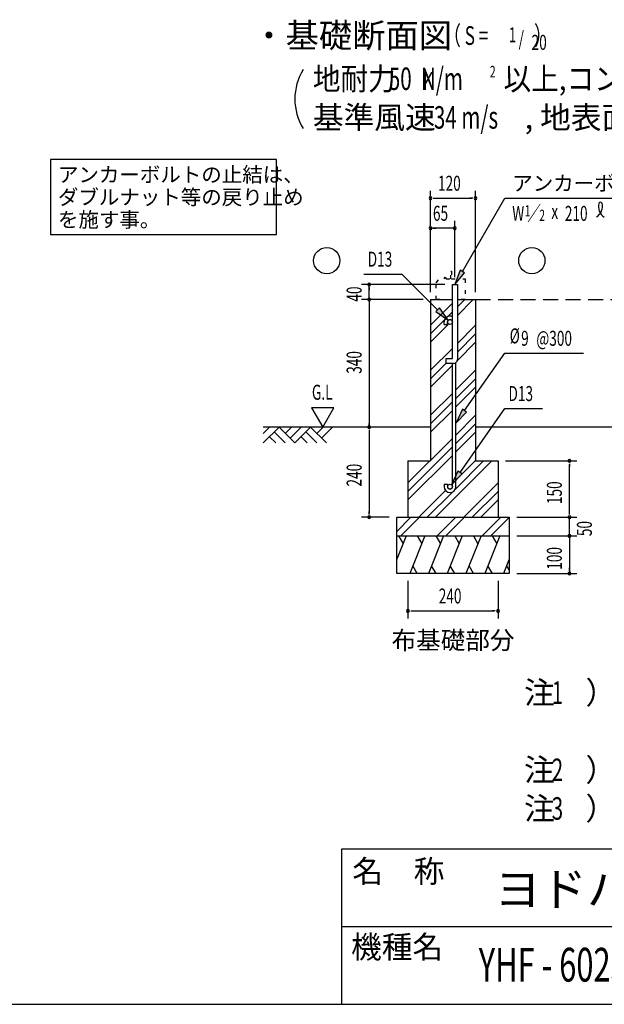
# Model space of a CAD drawing. Extents: x 868 to 33610, y 310 to 22484.
# Drawn here: x 17126 to 23356, y 828 to 11325 of the extents above; entities that cross this region are included whole.
import ezdxf
from ezdxf.enums import TextEntityAlignment as Align

# ---------------------------------------------------------------- set-up
doc = ezdxf.new("R2010")
doc.units = 0
doc.header["$LTSCALE"] = 80
doc.linetypes.add('HIDE-L', pattern=[3, 2, -1])
doc.linetypes.add('T', pattern=[1.5, 0.5, -1])
for name, color, linetype in [('HATCH', 2, 'CONTINUOUS'), ('HIDE-L1', 6, 'HIDE-L'), ('HIKIDASHI', 6, 'CONTINUOUS'), ('KISO_U', 6, 'CONTINUOUS'), ('NAME', 20, 'CONTINUOUS'), ('SUNPOU', 4, 'CONTINUOUS'), ('T1', 6, 'T'), ('U1', 3, 'CONTINUOUS'), ('U3', 6, 'CONTINUOUS'), ('WAKUMOJI-01', 130, 'CONTINUOUS'), ('WAKUSEN-01', 50, 'CONTINUOUS'), ('WAKUSEN-02', 130, 'CONTINUOUS')]:
    doc.layers.add(name, color=color, linetype=linetype)
doc.styles.add('00', font='ROMANS', dxfattribs={"width": 0.666667, "bigfont": 'BIGFONT'})
doc.styles.add('01', font='ROMANS', dxfattribs={"height": 3, "bigfont": 'BIGFONT'})
doc.styles.add('WAKUMOJI', font='SIMPLEX', dxfattribs={"height": 3, "bigfont": 'BIGFONT'})

msp = doc.modelspace()

# ---------------------------------------------------------------- linework, layer by layer
at = {"layer": 'HATCH'}
for p, q in [((21244, 5821), (21144, 5573)), ((21163, 5821), (21211, 5738)), ((21443, 5821), (21282, 5421)), ((21362, 5821), (21410, 5738)), ((21643, 5821), (21482, 5421)), ((21562, 5821), (21610, 5738)), ((21843, 5821), (21682, 5421)), ((21762, 5821), (21810, 5738)), ((22043, 5821), (21882, 5421)), ((21962, 5821), (22010, 5738)), ((22243, 5821), (22082, 5421)), ((22162, 5821), (22210, 5738)), ((22344, 5573), (22283, 5421)), ((21363, 5421), (21315, 5504)), ((21563, 5421), (21515, 5504)), ((21763, 5421), (21715, 5504)), ((21963, 5421), (21915, 5504)), ((22163, 5421), (22115, 5504)), ((22344, 5455), (22316, 5504))]:
    msp.add_line(p, q, dxfattribs=at)
at = {"layer": 'HIDE-L1'}
msp.add_line((21984, 8341), (26874, 8341), dxfattribs=at)
at = {"layer": 'HIKIDASHI'}
for p, q in [((19864, 9833), (17453, 9833)), ((17453, 9833), (17453, 9033)), ((19864, 9033), (19864, 9833)), ((21844, 8639), (22295, 9421)), ((22295, 9421), (23725, 9421)), ((17453, 9033), (19864, 9033)), ((20795, 8612), (21198, 8612)), ((21580, 8233), (21198, 8612)), ((21821, 8653), (21764, 8501)), ((21764, 8501), (21867, 8626)), ((21867, 8626), (21821, 8653)), ((21599, 8252), (21561, 8214)), ((21561, 8214), (21694, 8120)), ((21694, 8120), (21599, 8252)), ((21868, 7157), (22295, 7768)), ((22295, 7768), (23134, 7768)), ((21846, 7172), (21776, 7026)), ((21776, 7026), (21889, 7141)), ((21819, 6498), (22295, 7179)), ((21889, 7141), (21846, 7172)), ((22295, 7179), (22698, 7179)), ((21797, 6513), (21727, 6367)), ((21841, 6483), (21797, 6513)), ((21727, 6367), (21841, 6483))]:
    msp.add_line(p, q, dxfattribs=at)
for centre, radius, start, end in [((23204, 9335), 133, 301.7712, 15.1404), ((23427, 9332), 133, 164.8596, 237.5045), ((23314, 9363), 15.9, 15.1404, 164.8596)]:
    msp.add_arc(centre, radius, start, end, dxfattribs=at)
for points in [[(21821, 8653), (21867, 8626), (21764, 8501)], [(21561, 8214), (21599, 8252), (21694, 8120)], [(21846, 7172), (21889, 7141), (21776, 7026)], [(21797, 6513), (21841, 6483), (21727, 6367)]]:
    msp.add_solid(points, dxfattribs=at)
at = {"layer": 'KISO_U'}
for p, q in [((21504, 8067), (21738, 8301)), ((21790, 8262), (21869, 8341)), ((21790, 8172), (21959, 8341)), ((21504, 7976), (21738, 8210)), ((21504, 7886), (21694, 8076)), ((21790, 7873), (21984, 8067)), ((21790, 7782), (21984, 7976)), ((21790, 7692), (21984, 7886)), ((21504, 7587), (21738, 7821)), ((21504, 7496), (21670, 7662)), ((21504, 7406), (21738, 7640)), ((21774, 7377), (21984, 7587)), ((21774, 7286), (21984, 7496)), ((21774, 7196), (21984, 7406)), ((21504, 7107), (21738, 7341)), ((21504, 7016), (21738, 7250)), ((21504, 6926), (21738, 7160)), ((21774, 6897), (21984, 7107)), ((21774, 6806), (21984, 7016)), ((21264, 6387), (21738, 6861)), ((21774, 6716), (21984, 6926)), ((21264, 6296), (21738, 6770)), ((21264, 6206), (21738, 6680)), ((21559, 6021), (22159, 6621)), ((21769, 6321), (22069, 6621)), ((21774, 6417), (21984, 6627)), ((21378, 6021), (21664, 6307)), ((21726, 6368), (21738, 6381)), ((21858, 6021), (22224, 6387)), ((21469, 6021), (21737, 6289)), ((21949, 6021), (22224, 6296)), ((22039, 6021), (22224, 6206)), ((21144, 5870), (21295, 6021)), ((21186, 5821), (21386, 6021)), ((21575, 5821), (21775, 6021)), ((21666, 5821), (21866, 6021)), ((22055, 5821), (22255, 6021)), ((22146, 5821), (22344, 6019))]:
    msp.add_line(p, q, dxfattribs=at)
at = {"layer": 'SUNPOU'}
for p, q in [((21504, 8421), (21504, 9501)), ((21984, 8421), (21984, 9501)), ((21534, 9421), (21564, 9421)), ((21544, 9421), (21944, 9421)), ((21954, 9421), (21924, 9421)), ((21504, 8421), (21504, 9181)), ((21764, 8581), (21764, 9181)), ((21764, 9101), (21504, 9101)), ((21534, 9101), (21564, 9101)), ((21734, 9101), (21704, 9101)), ((21658, 8501), (20770, 8501)), ((20850, 8341), (20850, 8501)), ((20850, 8471), (20850, 8441)), ((21424, 8341), (20770, 8341)), ((20850, 8321), (20850, 7001)), ((20850, 8311), (20850, 8281)), ((20850, 8301), (20850, 8261)), ((20235, 7188), (20355, 6981)), ((20474, 7188), (20235, 7188)), ((20355, 6981), (20474, 7188)), ((21424, 6981), (20770, 6981)), ((20850, 7001), (20850, 7021)), ((20850, 6996), (20850, 7011)), ((20850, 6996), (20850, 7011)), ((20850, 6951), (20850, 6921)), ((20850, 6941), (20850, 6061)), ((22304, 6621), (23064, 6621)), ((22984, 6591), (22984, 6561)), ((22984, 6061), (22984, 6581)), ((22984, 6061), (22984, 6101)), ((21064, 6021), (20770, 6021)), ((20850, 6051), (20850, 6081)), ((22424, 6021), (23064, 6021)), ((22424, 6021), (23064, 6021)), ((22984, 6051), (22984, 6081)), ((22984, 6051), (22984, 6081)), ((22984, 5821), (22984, 6021)), ((22984, 5861), (22984, 5901)), ((22984, 5851), (22984, 5881)), ((22424, 5821), (23064, 5821)), ((22424, 5821), (23064, 5821)), ((22984, 5821), (22984, 5421)), ((22984, 5791), (22984, 5761)), ((22984, 5781), (22984, 5741)), ((22984, 5451), (22984, 5481)), ((22424, 5421), (23064, 5421)), ((21264, 5341), (21264, 4941)), ((22224, 5341), (22224, 4941)), ((21294, 5021), (21324, 5021)), ((21304, 5021), (22184, 5021)), ((22194, 5021), (22164, 5021))]:
    msp.add_line(p, q, dxfattribs=at)
for centre, radius, start, end in [((20658, 10478), 600, 148.3473, 211.6527), ((21504, 9421), 15, 0, 180), ((21504, 9421), 15, 180, 0), ((21984, 9421), 15, 0, 180), ((21984, 9421), 15, 180, 0), ((21504, 9101), 15, 0, 180), ((21504, 9101), 15, 180, 0), ((21764, 9101), 15, 0, 180), ((21764, 9101), 15, 180, 0), ((20850, 8501), 15, 90, 270), ((20850, 8501), 15, 270, 90), ((20850, 8341), 15, 90, 270), ((20850, 8341), 15, 270, 90), ((20850, 6981), 15, 90, 270), ((20850, 6981), 7.5, 90, 270), ((20850, 6981), 7.5, 90, 270), ((20850, 6981), 15, 270, 90), ((20850, 6981), 7.5, 270, 90), ((20850, 6981), 7.5, 270, 90), ((22984, 6621), 15, 90, 270), ((22984, 6621), 15, 270, 90), ((20850, 6021), 15, 90, 270), ((20850, 6021), 15, 270, 90), ((22984, 6021), 15, 90, 270), ((22984, 6021), 15, 90, 270), ((22984, 6021), 15, 270, 90), ((22984, 6021), 15, 270, 90), ((22984, 5821), 15, 90, 270), ((22984, 5821), 15, 90, 270), ((22984, 5821), 15, 270, 90), ((22984, 5821), 15, 270, 90), ((22984, 5421), 15, 90, 270), ((22984, 5421), 15, 270, 90), ((21264, 5021), 15, 0, 180), ((21264, 5021), 15, 180, 0), ((22224, 5021), 15, 0, 180), ((22224, 5021), 15, 180, 0)]:
    msp.add_arc(centre, radius, start, end, dxfattribs=at)
at = {"layer": 'T1'}
for p, q in [((21720, 8561), (21720, 8645)), ((21720, 8645), (21728, 8645)), ((21728, 8645), (21728, 8561)), ((21564, 8521), (21600, 8561)), ((21564, 8341), (21564, 8521)), ((21650, 8561), (21660, 8581)), ((21660, 8581), (21670, 8561)), ((21670, 8561), (21720, 8561)), ((21728, 8561), (21872, 8561)), ((21872, 8561), (21872, 8341)), ((21604, 8341), (21564, 8341)), ((21872, 8341), (21832, 8341))]:
    msp.add_line(p, q, dxfattribs=at)
at = {"layer": 'U1'}
for p, q in [((21738, 8501), (21790, 8501)), ((21738, 7713), (21738, 8501)), ((21790, 8501), (21790, 7701)), ((21504, 8341), (21504, 6621)), ((21504, 8341), (21738, 8341)), ((21790, 8341), (21984, 8341)), ((21984, 8341), (21984, 6621)), ((21650, 8076), (21650, 8102)), ((21686, 8076), (21686, 8102)), ((21650, 8076), (21686, 8076)), ((21670, 7713), (21738, 7713)), ((21670, 7661), (21670, 7713)), ((21774, 6346), (21774, 7669)), ((21750, 7661), (21670, 7661)), ((21738, 6346), (21738, 7661)), ((21264, 6621), (21504, 6621)), ((21264, 6621), (21264, 6021)), ((21984, 6621), (22224, 6621)), ((22224, 6621), (22224, 6021)), ((21650, 6372), (21650, 6346)), ((21650, 6372), (21686, 6372)), ((21686, 6372), (21686, 6346)), ((21144, 6021), (22344, 6021)), ((21144, 5421), (21144, 6021)), ((22344, 6021), (22344, 5421)), ((21144, 5821), (22344, 5821)), ((22344, 5421), (21144, 5421))]:
    msp.add_line(p, q, dxfattribs=at)
for centre in [(21712, 8102), (21712, 6346)]:
    msp.add_circle(centre, 26, dxfattribs=at)
for centre, radius, start, end in [((21712, 8102), 62, 90, 180), ((21712, 8102), 26, 90, 180), ((21712, 8102), 62, 65.2062, 90), ((21712, 8102), 26, 0.1147, 90), ((21750, 7701), 40, 270, 0), ((21712, 6346), 62, 180, 270), ((21712, 6346), 26, 180, 270), ((21712, 6346), 26, 270, 0), ((21712, 6346), 62, 270, 0)]:
    msp.add_arc(centre, radius, start, end, dxfattribs=at)
at = {"layer": 'U3'}
for p, q in [((19722, 6914), (19788, 6981)), ((19722, 6813), (19890, 6981)), ((21504, 6981), (19722, 6981)), ((19839, 6930), (19956, 6813)), ((19890, 6981), (20058, 6813)), ((19956, 6914), (20023, 6981)), ((20007, 6864), (20124, 6981)), ((20058, 6813), (20226, 6981)), ((20175, 6930), (20292, 6813)), ((20226, 6981), (20394, 6813)), ((20292, 6914), (20359, 6981)), ((20343, 6864), (20460, 6981)), ((23890, 6981), (21984, 6981)), ((19788, 6879), (19855, 6813)), ((20124, 6879), (20191, 6813))]:
    msp.add_line(p, q, dxfattribs=at)
for centre in [(20398, 8756), (22584, 8756)]:
    msp.add_circle(centre, 140, dxfattribs=at)
at = {"layer": 'WAKUSEN-01'}
for p, q in [((20560, 2484), (32764, 2484)), ((20560, 2484), (32764, 2484)), ((20560, 2484), (32764, 2484)), ((20560, 828), (20560, 2484)), ((868, 828), (32764, 828))]:
    msp.add_line(p, q, dxfattribs=at)
at = {"layer": 'WAKUSEN-02'}
msp.add_line((20560, 1656), (26868, 1656), dxfattribs=at)
msp.add_line((20560, 1656), (26868, 1656), dxfattribs=at)
msp.add_line((20560, 1656), (26868, 1656), dxfattribs=at)

# ---------------------------------------------------------------- texts
at = {"layer": 'HIKIDASHI', "style": '01'}
for s, height, p in [('・基礎断面図', 260, (20669, 11123)), ('布基礎部分', 192, (21744, 4685))]:
    msp.add_text(s, height=height, dxfattribs=at).set_placement(p, align=Align.MIDDLE)
at = {"layer": 'HIKIDASHI', "style": '00', "width": 0.67}
for s, height, p in [('（ S = \u3000\u3000  ）', 200, (21645, 10993)), ('1', 160, (22338, 11033)), ('/', 160, (22443, 10993)), ('20', 160, (22581, 10953))]:
    msp.add_text(s, height=height, dxfattribs=at).set_placement(p, align=Align.BOTTOM_LEFT)
at = {"layer": 'HIKIDASHI', "style": '01'}
for s, p in [('アンカーボルトの止結は、', (17533, 9593)), ('アンカーボルト', (22375, 9501)), ('ダブルナット等の戻り止め', (17533, 9353)), ('を施す事。', (17533, 9113))]:
    msp.add_text(s, height=160, dxfattribs=at).set_placement(p)
at = {"layer": 'HIKIDASHI', "style": '00'}
for s, height, width, p in [('W ／', 159.2, 0.67, (22375, 9181)), ('1', 119, 0.67, (22508, 9228)), ('210', 159.2, 0.67, (22936, 9180)), ('2', 119, 0.67, (22664, 9180)), ('x', 159, 0.67, (22792, 9201)), ('D13', 160, 0.666667, (20835, 8692)), ('%%c', 160, 0.666667, (22348, 7874)), ('9', 160, 0.666667, (22470, 7848)), ('@300', 160, 0.666667, (22632, 7848)), ('D13', 160, 0.666667, (22335, 7259))]:
    msp.add_text(s, height=height, dxfattribs=dict(at, width=width)).set_placement(p)
at = {"layer": 'NAME', "style": '01'}
msp.add_text('ヨドハウス\u3000タイプ', height=360, dxfattribs=at).set_placement((22187, 1876))
at = {"layer": 'NAME', "style": '00', "width": 0.67}
msp.add_text('YHF - 6025', height=360, dxfattribs=at).set_placement((22018, 1070))
at = {"layer": 'SUNPOU'}
for s, height, style, width, p in [('地耐力   \u3000\u3000\u3000 以上,コンクリート設計基準強度   \u3000\u3000\u3000 以上', 240, '01', 0.9, (20250, 10575)), ('50  N/m', 240, '01', 0.67, (21060, 10575)), ('2', 123, '00', 0.67, (22136, 10709)), ('K', 192, '01', 0.67, (21422, 10575)), ('34 m/s', 240, '01', 0.67, (21540, 10163)), ('120', 160, '00', 0.666667, (21584, 9501)), ('65', 160, '00', 0.666667, (21530, 9181)), ('G.L', 160, '00', 0.67, (20240, 7273)), ('240', 160, '00', 0.666667, (21592, 5101)), ('1', 240, '01', 0.67, (22796, 4031)), ('2', 240, '01', 0.67, (22796, 3208)), ('3', 240, '01', 0.67, (22796, 2796))]:
    msp.add_text(s, height=height, dxfattribs=dict(at, style=style, width=width)).set_placement(p)
at = {"layer": 'SUNPOU', "style": '01'}
for s, p in [('基準風速   \u3000\u3000 , 地表面粗度区分', (20250, 10163)), ('注\u3000）', (22501, 4031)), ('注\u3000）', (22501, 3208)), ('注\u3000）', (22501, 2796))]:
    msp.add_text(s, height=240, dxfattribs=at).set_placement(p)
at = {"layer": 'SUNPOU', "style": '00', "width": 0.666667}
for s, p in [('40', (20770, 8319)), ('240', (20770, 6348)), ('150', (22904, 6161)), ('50', (23224, 5819)), ('100', (22904, 5461))]:
    msp.add_text(s, height=160, rotation=90, dxfattribs=at).set_placement(p)
msp.add_text('340', height=160, rotation=90, dxfattribs=at).set_placement((20690, 7671), align=Align.MIDDLE_CENTER)
at = {"layer": 'WAKUMOJI-01', "style": 'WAKUMOJI'}
for s, p in [('名\u3000称', (20670, 2126)), ('名\u3000称', (20670, 2126)), ('名\u3000称', (20670, 2126)), ('機種名', (20657, 1319)), ('機種名', (20657, 1319)), ('機種名', (20657, 1319))]:
    msp.add_text(s, height=240, dxfattribs=at).set_placement(p)

doc.saveas('drawing.dxf')
